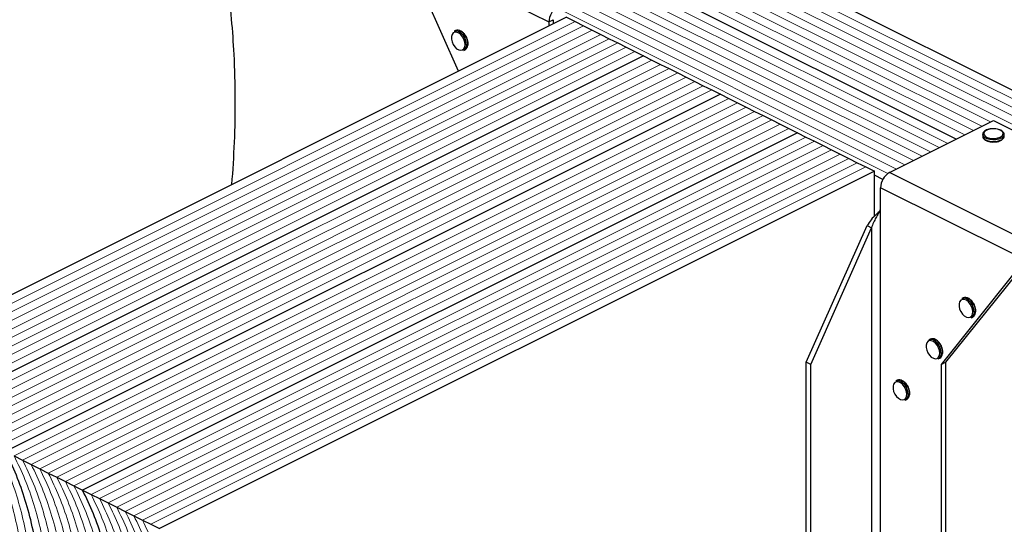
# Model space of a CAD drawing. Units: millimetres. Extents: x -1130 to -79, y -373 to 1112.
# Drawn here: x -894 to -430, y 543 to 781 of the extents above; entities that cross this region are included whole.
import ezdxf

# ---------------------------------------------------------------- set-up
doc = ezdxf.new("R2010")
doc.units = ezdxf.units.MM
doc.header["$MEASUREMENT"] = 0
doc.layers.get('0').update_dxf_attribs({"linetype": 'CONTINUOUS', "lineweight": 15})

msp = doc.modelspace()

# ---------------------------------------------------------------- linework, layer by layer
at = {"color": 7, "linetype": 'Continuous', "lineweight": 5}
for p, q in [((-245.93, 653.96), (-744.21, 903.1)), ((-245.93, 653.96), (-744.21, 903.1)), ((-258.04, 647.91), (-756.32, 897.04)), ((-258.04, 647.91), (-756.32, 897.04)), ((-254.01, 649.93), (-752.28, 899.06)), ((-254.01, 649.93), (-752.28, 899.06)), ((-249.97, 651.94), (-748.25, 901.08)), ((-249.97, 651.94), (-748.25, 901.08)), ((-436.26, 732.98), (-591.39, 810.54)), ((-436.26, 732.98), (-591.39, 810.54)), ((-448.37, 726.92), (-602.36, 803.92)), ((-448.37, 726.92), (-602.36, 803.92)), ((-444.34, 728.94), (-598.32, 805.93)), ((-444.34, 728.94), (-598.32, 805.93)), ((-440.3, 730.96), (-594.29, 807.95)), ((-440.3, 730.96), (-594.29, 807.95)), ((-456.45, 722.89), (-610.43, 799.88)), ((-456.45, 722.89), (-610.43, 799.88)), ((-464.52, 718.85), (-618.51, 795.84)), ((-464.52, 718.85), (-618.51, 795.84)), ((-460.48, 720.87), (-614.47, 797.86)), ((-460.48, 720.87), (-614.47, 797.86)), ((-472.59, 714.81), (-626.58, 791.81)), ((-472.59, 714.81), (-626.58, 791.81)), ((-468.56, 716.83), (-622.54, 793.82)), ((-468.56, 716.83), (-622.54, 793.82)), ((-484.64, 708.72), (-638.69, 785.75)), ((-484.64, 708.72), (-638.69, 785.75)), ((-480.67, 710.78), (-634.65, 787.77)), ((-480.67, 710.78), (-634.65, 787.77)), ((-476.63, 712.79), (-630.62, 789.79)), ((-476.63, 712.79), (-630.62, 789.79)), ((-632.33, 780.39), (-969.7, 611.7)), ((-632.33, 780.39), (-969.7, 611.7)), ((-628.29, 778.37), (-965.67, 609.68)), ((-628.29, 778.37), (-965.67, 609.68)), ((-624.25, 776.35), (-961.63, 607.66)), ((-624.25, 776.35), (-961.63, 607.66)), ((-620.22, 774.33), (-957.59, 605.64)), ((-620.22, 774.33), (-957.59, 605.64)), ((-616.18, 772.31), (-953.55, 603.63)), ((-616.18, 772.31), (-953.55, 603.63)), ((-612.14, 770.29), (-949.52, 601.61)), ((-612.14, 770.29), (-949.52, 601.61)), ((-608.11, 768.28), (-945.48, 599.59)), ((-608.11, 768.28), (-945.48, 599.59)), ((-604.07, 766.26), (-941.44, 597.57)), ((-604.07, 766.26), (-941.44, 597.57)), ((-596, 762.22), (-933.37, 593.53)), ((-596, 762.22), (-933.37, 593.53)), ((-591.96, 760.2), (-929.33, 591.52)), ((-591.96, 760.2), (-929.33, 591.52)), ((-587.92, 758.18), (-925.3, 589.5)), ((-587.92, 758.18), (-925.3, 589.5)), ((-583.88, 756.17), (-921.26, 587.48)), ((-583.88, 756.17), (-921.26, 587.48)), ((-579.85, 754.15), (-917.22, 585.46)), ((-579.85, 754.15), (-917.22, 585.46)), ((-575.81, 752.13), (-913.18, 583.44)), ((-575.81, 752.13), (-913.18, 583.44)), ((-571.77, 750.11), (-909.15, 581.42)), ((-571.77, 750.11), (-909.15, 581.42)), ((-567.74, 748.09), (-905.11, 579.4)), ((-567.74, 748.09), (-905.11, 579.4)), ((-559.66, 744.05), (-897.04, 575.37)), ((-559.66, 744.05), (-897.04, 575.37)), ((-555.63, 742.04), (-893, 573.35)), ((-555.63, 742.04), (-893, 573.35)), ((-551.59, 740.02), (-888.96, 571.33)), ((-551.59, 740.02), (-888.96, 571.33)), ((-547.55, 738), (-884.93, 569.31)), ((-547.55, 738), (-884.93, 569.31)), ((-543.51, 735.98), (-880.89, 567.29)), ((-543.51, 735.98), (-880.89, 567.29)), ((-539.48, 733.96), (-876.85, 565.27)), ((-539.48, 733.96), (-876.85, 565.27)), ((-535.44, 731.94), (-872.82, 563.26)), ((-535.44, 731.94), (-872.82, 563.26)), ((-531.4, 729.93), (-868.78, 561.24)), ((-531.4, 729.93), (-868.78, 561.24)), ((-523.33, 725.89), (-860.7, 557.2)), ((-523.33, 725.89), (-860.7, 557.2)), ((-519.29, 723.87), (-856.67, 555.18)), ((-519.29, 723.87), (-856.67, 555.18)), ((-515.26, 721.85), (-852.63, 553.16)), ((-515.26, 721.85), (-852.63, 553.16)), ((-511.22, 719.83), (-848.59, 551.15)), ((-511.22, 719.83), (-848.59, 551.15)), ((-507.18, 717.81), (-844.56, 549.13)), ((-507.18, 717.81), (-844.56, 549.13)), ((-503.15, 715.8), (-840.52, 547.11)), ((-503.15, 715.8), (-840.52, 547.11)), ((-499.11, 713.78), (-836.48, 545.09)), ((-499.11, 713.78), (-836.48, 545.09)), ((-495.07, 711.76), (-832.45, 543.07)), ((-495.07, 711.76), (-832.45, 543.07))]:
    msp.add_line(p, q, dxfattribs=at)
at = {"color": 7, "linetype": 'Continuous', "lineweight": 25}
for p, q in [((-241.9, 655.98), (-740.17, 905.12)), ((-706.92, 811.38), (-644.63, 780.24)), ((-687.25, 756.97), (-706.92, 801.21)), ((-452.41, 724.9), (-606.4, 801.9)), ((-452.41, 724.9), (-606.4, 801.9)), ((-636.36, 782.41), (-973.74, 613.72)), ((-644.63, 780.24), (-642.56, 781.28)), ((-642.56, 781.28), (-642.56, 779.31)), ((-636.36, 782.41), (-632.33, 780.39)), ((-688.74, 776.11), (-689.39, 775.79)), ((-644.63, 780.24), (-644.63, 778.27)), ((-632.33, 780.39), (-628.29, 778.37)), ((-628.29, 778.37), (-624.25, 776.35)), ((-624.25, 776.35), (-620.22, 774.33)), ((-620.22, 774.33), (-616.18, 772.31)), ((-616.18, 772.31), (-612.14, 770.29)), ((-684.87, 766.75), (-684.22, 767.08)), ((-683.56, 769.48), (-683.59, 768.89)), ((-682.77, 769.97), (-682.79, 770.16)), ((-612.14, 770.29), (-608.11, 768.28)), ((-608.11, 768.28), (-604.07, 766.26)), ((-600.03, 764.24), (-937.41, 595.55)), ((-600.03, 764.24), (-937.41, 595.55)), ((-604.07, 766.26), (-600.03, 764.24)), ((-600.03, 764.24), (-596, 762.22)), ((-596, 762.22), (-591.96, 760.2)), ((-591.96, 760.2), (-587.92, 758.18)), ((-587.92, 758.18), (-583.88, 756.17)), ((-583.88, 756.17), (-579.85, 754.15)), ((-579.85, 754.15), (-575.81, 752.13)), ((-575.81, 752.13), (-571.77, 750.11)), ((-571.77, 750.11), (-567.74, 748.09)), ((-563.7, 746.07), (-901.07, 577.39)), ((-563.7, 746.07), (-901.07, 577.39)), ((-567.74, 748.09), (-563.7, 746.07)), ((-563.7, 746.07), (-559.66, 744.05)), ((-559.66, 744.05), (-555.63, 742.04)), ((-555.63, 742.04), (-551.59, 740.02)), ((-551.59, 740.02), (-547.55, 738)), ((-547.55, 738), (-543.51, 735.98)), ((-543.51, 735.98), (-539.48, 733.96)), ((-539.48, 733.96), (-535.44, 731.94)), ((-535.44, 731.94), (-531.4, 729.93)), ((-531.4, 729.93), (-527.37, 727.91)), ((-483.95, 709.13), (-434.86, 733.68)), ((-434.86, 733.68), (-372.58, 702.54)), ((-527.37, 727.91), (-864.74, 559.22)), ((-527.37, 727.91), (-864.74, 559.22)), ((-527.37, 727.91), (-523.33, 725.89)), ((-523.33, 725.89), (-519.29, 723.87)), ((-439.91, 727.08), (-439.91, 726.29)), ((-429.81, 726.29), (-429.81, 727.08)), ((-429.81, 726.23), (-429.81, 726.29)), ((-519.29, 723.87), (-515.26, 721.85)), ((-515.26, 721.85), (-511.22, 719.83)), ((-511.22, 719.83), (-507.18, 717.81)), ((-507.18, 717.81), (-503.15, 715.8)), ((-503.15, 715.8), (-499.11, 713.78)), ((-499.11, 713.78), (-495.07, 711.76)), ((-495.07, 711.76), (-491.03, 709.74)), ((-491.03, 709.74), (-828.41, 541.05)), ((-491.03, 688.49), (-491.03, 709.74)), ((-487.05, 705.89), (-491.03, 707.88)), ((-421.67, 677.99), (-483.95, 709.13)), ((-425.82, 670.83), (-488.1, 701.97)), ((-488.1, 691.8), (-488.1, 701.97)), ((-488.25, 691.62), (-488.1, 691.8)), ((-488.25, 691.62), (-488.25, 262.86)), ((-523.18, 619.56), (-494.48, 684.1)), ((-494.48, 684.1), (-492.4, 683.06)), ((-521.1, 618.52), (-492.4, 683.06)), ((-492.4, 683.06), (-492.4, 254.31)), ((-425.82, 660.66), (-459.56, 618.52)), ((-423.74, 661.7), (-457.48, 619.56)), ((-449.16, 649.97), (-449.81, 649.64)), ((-443.98, 643.34), (-444.02, 642.75)), ((-443.2, 643.83), (-443.21, 644.02)), ((-445.29, 640.61), (-444.65, 640.93)), ((-464.73, 630.52), (-465.38, 630.19)), ((-459.55, 623.89), (-459.59, 623.3)), ((-458.77, 624.38), (-458.78, 624.57)), ((-521.1, 618.52), (-523.18, 619.56)), ((-523.18, 300.75), (-523.18, 619.56)), ((-521.1, 299.71), (-521.1, 618.52)), ((-460.87, 621.16), (-460.22, 621.48)), ((-459.56, 618.52), (-457.48, 619.56)), ((-459.56, 618.52), (-459.56, 299.71)), ((-457.48, 619.56), (-457.48, 300.75)), ((-480.31, 611.07), (-480.95, 610.74)), ((-475.12, 604.44), (-475.16, 603.85)), ((-474.34, 604.93), (-474.35, 605.12)), ((-476.44, 601.71), (-475.79, 602.03)), ((-897.04, 575.37), (-893, 573.35)), ((-893, 573.35), (-888.96, 571.33)), ((-888.96, 571.33), (-884.93, 569.31)), ((-884.93, 569.31), (-880.89, 567.29)), ((-880.89, 567.29), (-876.85, 565.27)), ((-876.85, 565.27), (-872.82, 563.26)), ((-872.82, 563.26), (-868.78, 561.24)), ((-868.78, 561.24), (-864.74, 559.22)), ((-864.74, 559.22), (-860.7, 557.2)), ((-860.7, 557.2), (-856.67, 555.18)), ((-856.67, 555.18), (-852.63, 553.16)), ((-852.63, 553.16), (-848.59, 551.15)), ((-848.59, 551.15), (-844.56, 549.13)), ((-844.56, 549.13), (-840.52, 547.11)), ((-840.52, 547.11), (-836.48, 545.09)), ((-836.48, 545.09), (-832.45, 543.07)), ((-832.45, 543.07), (-828.41, 541.05))]:
    msp.add_line(p, q, dxfattribs=at)
at = {"color": 7, "linetype": 'Continuous', "lineweight": 25, "flags": 128}
for points in [[(-684.21, 769.48), (-684.35, 770.73), (-684.77, 772.01), (-685.43, 773.2), (-686.27, 774.22), (-687.21, 774.95), (-688.18, 775.35), (-689.08, 775.36), (-689.83, 775), (-690.38, 774.3), (-690.66, 773.31), (-690.66, 772.12), (-690.38, 770.85), (-689.83, 769.59), (-689.08, 768.48), (-688.18, 767.59), (-687.21, 767.02), (-686.27, 766.81), (-685.43, 766.99), (-684.77, 767.53), (-684.35, 768.38), (-684.21, 769.48)], [(-431.62, 725.86), (-430.8, 726.41), (-430.35, 727.06), (-430.3, 727.74), (-430.65, 728.4), (-431.38, 728.98), (-432.42, 729.43), (-433.67, 729.7), (-435.03, 729.78), (-436.38, 729.65), (-437.59, 729.33), (-438.56, 728.85), (-439.2, 728.24), (-439.45, 727.57), (-439.3, 726.89), (-438.75, 726.26), (-437.86, 725.74), (-436.7, 725.38), (-435.38, 725.2), (-434.01, 725.23), (-432.72, 725.45), (-431.62, 725.86)], [(-431.29, 725.3), (-432.44, 724.87), (-433.79, 724.62), (-435.22, 724.57), (-436.63, 724.72), (-437.89, 725.06), (-438.91, 725.57), (-439.59, 726.2), (-439.9, 726.9), (-439.91, 727.09)], [(-439.91, 726.29), (-439.9, 726.11), (-439.59, 725.41), (-438.91, 724.78), (-437.89, 724.27), (-436.63, 723.92), (-435.22, 723.77), (-433.79, 723.82), (-432.44, 724.07), (-431.29, 724.5)], [(-444.63, 643.34), (-444.78, 644.58), (-445.2, 645.86), (-445.85, 647.06), (-446.69, 648.07), (-447.64, 648.81), (-448.6, 649.2), (-449.5, 649.22), (-450.26, 648.86), (-450.8, 648.15), (-451.09, 647.16), (-451.09, 645.98), (-450.8, 644.7), (-450.26, 643.45), (-449.5, 642.33), (-448.6, 641.45), (-447.64, 640.88), (-446.69, 640.67), (-445.85, 640.84), (-445.2, 641.38), (-444.78, 642.24), (-444.63, 643.34)], [(-460.2, 623.89), (-460.35, 625.13), (-460.77, 626.41), (-461.42, 627.61), (-462.26, 628.62), (-463.21, 629.36), (-464.17, 629.75), (-465.07, 629.77), (-465.83, 629.41), (-466.37, 628.7), (-466.66, 627.71), (-466.66, 626.53), (-466.37, 625.25), (-465.83, 624), (-465.07, 622.88), (-464.17, 622), (-463.21, 621.43), (-462.26, 621.22), (-461.42, 621.39), (-460.77, 621.93), (-460.35, 622.79), (-460.2, 623.89)], [(-475.77, 604.44), (-475.92, 605.68), (-476.34, 606.96), (-477, 608.16), (-477.83, 609.17), (-478.78, 609.91), (-479.74, 610.3), (-480.64, 610.32), (-481.4, 609.96), (-481.95, 609.25), (-482.23, 608.26), (-482.23, 607.08), (-481.95, 605.8), (-481.4, 604.55), (-480.64, 603.43), (-479.74, 602.55), (-478.78, 601.98), (-477.83, 601.77), (-477, 601.94), (-476.34, 602.48), (-475.92, 603.34), (-475.77, 604.44)]]:
    msp.add_lwpolyline(points, dxfattribs=at)
at = {"color": 7, "linetype": 'Continuous', "lineweight": 25}
for centre, radius, start, end in [((-636.13, 780.09), 8.5, 120.7579, 179.0322), ((-687.75, 773.68), 2.62, 57.2247, 112.1755), ((-688.4, 773.37), 2.61, 57.9471, 112.247), ((-690.76, 769.43), 7.2, 0.4007, 58.6643), ((-690.03, 769.82), 7.11, 353.9839, 58.5816), ((-686.17, 768.98), 2.58, 300.3057, 357.9487), ((-685.5, 769.28), 2.54, 300.1111, 355.501), ((-431.99, 727.39), 2.21, 288.5191, 350.9134), ((-432, 726.6), 2.22, 288.5952, 350.344), ((-479.6, 701.83), 8.5, 120.7579, 179.0322), ((-448.82, 647.23), 2.61, 57.9471, 112.247), ((-448.17, 647.54), 2.62, 57.2247, 112.1755), ((-451.18, 643.29), 7.2, 0.4007, 58.6643), ((-450.46, 643.68), 7.11, 353.9839, 58.5816), ((-446.6, 642.84), 2.58, 300.3057, 357.9487), ((-445.92, 643.13), 2.54, 300.1111, 355.501), ((-464.39, 627.78), 2.61, 57.9471, 112.247), ((-463.74, 628.09), 2.62, 57.2247, 112.1755), ((-466.75, 623.84), 7.2, 0.4007, 58.6643), ((-466.03, 624.23), 7.11, 353.9839, 58.5816), ((-462.17, 623.39), 2.58, 300.3057, 357.9487), ((-461.49, 623.68), 2.54, 300.1111, 355.501), ((-479.97, 608.33), 2.61, 57.9471, 112.247), ((-479.31, 608.64), 2.62, 57.2247, 112.1755), ((-482.32, 604.39), 7.2, 0.4007, 58.6643), ((-481.6, 604.78), 7.11, 353.9839, 58.5816), ((-477.74, 603.94), 2.58, 300.3057, 357.9487), ((-477.06, 604.23), 2.54, 300.1111, 355.501)]:
    msp.add_arc(centre, radius, start, end, dxfattribs=at)
for points, knots in [([(-794.23, 703.48), (-793.77, 710.1), (-792.87, 723.4), (-792.49, 743.89), (-792.99, 763.31), (-794.29, 781.5), (-796.23, 798.41), (-798.98, 815.59), (-802.61, 833.06), (-807.12, 850.84), (-810.92, 862.77), (-812.84, 868.79)], [0, 0, 0, 0, 0.129072, 0.259189, 0.388229, 0.489116, 0.589854, 0.690811, 0.792442, 0.895295, 1, 1, 1, 1]), ([(-683.93, 773.67), (-684.05, 773.88), (-684.41, 774.48), (-685.17, 775.28), (-685.81, 775.69), (-686.13, 775.9)], [0, 0, 0, 0, 0.216577, 0.61644, 1, 1, 1, 1]), ([(-682.79, 770.16), (-682.79, 770.32), (-682.81, 770.88), (-683.05, 771.89), (-683.45, 772.95), (-683.81, 773.5), (-683.93, 773.67)], [0, 0, 0, 0, 0.132013, 0.48533, 0.838611, 1, 1, 1, 1]), ([(-682.84, 769.23), (-682.83, 769.25), (-682.77, 769.47), (-682.77, 769.73), (-682.77, 769.97)], [0, 0, 0, 0, 0.068863, 1, 1, 1, 1]), ([(-435.08, 729.81), (-435.29, 729.81), (-435.94, 729.82), (-437.01, 729.62), (-438.17, 729.23), (-439.08, 728.69), (-439.66, 728.04), (-439.94, 727.48), (-439.89, 727.16), (-439.87, 727.09)], [0, 0, 0, 0, 0.080749, 0.261637, 0.443607, 0.627918, 0.79641, 0.953572, 1, 1, 1, 1]), ([(-429.86, 727.03), (-429.85, 727.19), (-429.82, 727.6), (-430.19, 728.23), (-430.85, 728.84), (-431.8, 729.34), (-432.99, 729.68), (-434.13, 729.85), (-434.83, 729.82), (-435.08, 729.81)], [0, 0, 0, 0, 0.093199, 0.244722, 0.400481, 0.567484, 0.737632, 0.906787, 1, 1, 1, 1]), ([(-439.87, 726.24), (-439.86, 726.07), (-439.85, 725.64), (-439.43, 725.02), (-438.72, 724.43), (-437.71, 723.95), (-436.48, 723.65), (-435.56, 723.52), (-435.09, 723.54), (-435.08, 723.54)], [0, 0, 0, 0, 0.109867, 0.273097, 0.444166, 0.62633, 0.810256, 0.993098, 1, 1, 1, 1]), ([(-431.31, 724.31), (-431.18, 724.39), (-430.72, 724.64), (-430.19, 725.16), (-429.83, 725.76), (-429.85, 726.12), (-429.86, 726.22)], [0, 0, 0, 0, 0.157251, 0.537146, 0.861861, 1, 1, 1, 1]), ([(-435.08, 723.54), (-434.64, 723.55), (-433.75, 723.56), (-432.52, 723.8), (-431.85, 724.08), (-431.54, 724.21)], [0, 0, 0, 0, 0.337729, 0.689593, 1, 1, 1, 1]), ([(-488.83, 690.51), (-489.32, 690.1), (-490.56, 689.08), (-492.67, 686.95), (-493.88, 685.05), (-494.48, 684.1)], [0, 0, 0, 0, 0.250217, 0.625108, 1, 1, 1, 1]), ([(-488.25, 691.62), (-488.52, 691.04), (-488.85, 690.43), (-489.56, 689.15), (-489.94, 688.48), (-490.71, 687.05), (-491.1, 686.3), (-491.81, 684.73), (-492.13, 683.91), (-492.4, 683.06)], [0, 0, 0, 0, 0.25, 0.25, 0.5, 0.5, 0.75, 0.75, 1, 1, 1, 1]), ([(-444.35, 647.52), (-444.48, 647.73), (-444.84, 648.33), (-445.59, 649.14), (-446.24, 649.55), (-446.55, 649.75)], [0, 0, 0, 0, 0.216577, 0.61644, 1, 1, 1, 1]), ([(-443.21, 644.02), (-443.22, 644.17), (-443.24, 644.73), (-443.48, 645.75), (-443.88, 646.81), (-444.24, 647.35), (-444.35, 647.52)], [0, 0, 0, 0, 0.132013, 0.48533, 0.838611, 1, 1, 1, 1]), ([(-443.26, 643.09), (-443.26, 643.11), (-443.19, 643.33), (-443.2, 643.59), (-443.2, 643.83)], [0, 0, 0, 0, 0.068863, 1, 1, 1, 1]), ([(-459.92, 628.07), (-460.05, 628.28), (-460.41, 628.88), (-461.17, 629.69), (-461.81, 630.1), (-462.13, 630.3)], [0, 0, 0, 0, 0.216577, 0.61644, 1, 1, 1, 1]), ([(-458.78, 624.57), (-458.79, 624.72), (-458.81, 625.28), (-459.05, 626.3), (-459.45, 627.36), (-459.81, 627.9), (-459.92, 628.07)], [0, 0, 0, 0, 0.132013, 0.48533, 0.838611, 1, 1, 1, 1]), ([(-458.83, 623.64), (-458.83, 623.66), (-458.76, 623.88), (-458.77, 624.14), (-458.77, 624.38)], [0, 0, 0, 0, 0.068863, 1, 1, 1, 1]), ([(-475.49, 608.62), (-475.62, 608.83), (-475.98, 609.43), (-476.74, 610.24), (-477.38, 610.65), (-477.7, 610.85)], [0, 0, 0, 0, 0.216577, 0.61644, 1, 1, 1, 1]), ([(-474.35, 605.12), (-474.36, 605.27), (-474.38, 605.83), (-474.62, 606.85), (-475.02, 607.91), (-475.38, 608.45), (-475.49, 608.62)], [0, 0, 0, 0, 0.132013, 0.48533, 0.838611, 1, 1, 1, 1]), ([(-474.4, 604.19), (-474.4, 604.21), (-474.33, 604.43), (-474.34, 604.68), (-474.34, 604.93)], [0, 0, 0, 0, 0.068863, 1, 1, 1, 1]), ([(-895.88, 122.29), (-897.53, 126.61), (-900.8, 135.2), (-904.43, 149.17), (-907.15, 163.7), (-908.95, 178.81), (-909.94, 194.33), (-910.22, 210.21), (-909.87, 226.39), (-908.97, 242.91), (-907.41, 262.15), (-905.05, 284.15), (-901.86, 308.9), (-898.33, 333.84), (-894.69, 358.82), (-891.34, 382.34), (-888.46, 404.28), (-886.12, 424.59), (-884.27, 444.55), (-883.05, 464.09), (-882.57, 483.12), (-882.96, 500.25), (-884.09, 515.53), (-885.82, 529.06), (-888.31, 542.08), (-891.64, 554.53), (-895.79, 566.45), (-899.3, 573.72), (-901.07, 577.39)], [0, 0, 0, 0, 0.035609, 0.070673, 0.105422, 0.140045, 0.174688, 0.208837, 0.243176, 0.27774, 0.31254, 0.362633, 0.413083, 0.463745, 0.514439, 0.56498, 0.60685, 0.648399, 0.68956, 0.730298, 0.77062, 0.810584, 0.841813, 0.872986, 0.904224, 0.935679, 0.967533, 1, 1, 1, 1]), ([(-895.88, 122.29), (-897.53, 126.61), (-900.8, 135.2), (-904.43, 149.17), (-907.15, 163.7), (-908.95, 178.81), (-909.94, 194.33), (-910.22, 210.21), (-909.87, 226.39), (-908.97, 242.91), (-907.41, 262.15), (-905.05, 284.15), (-901.86, 308.9), (-898.33, 333.84), (-894.69, 358.82), (-891.34, 382.34), (-888.46, 404.28), (-886.12, 424.59), (-884.27, 444.55), (-883.05, 464.09), (-882.57, 483.12), (-882.96, 500.25), (-884.09, 515.53), (-885.82, 529.06), (-888.31, 542.08), (-891.64, 554.53), (-895.79, 566.45), (-899.3, 573.72), (-901.07, 577.39)], [0, 0, 0, 0, 0.035609, 0.070673, 0.105422, 0.140045, 0.174688, 0.208837, 0.243176, 0.27774, 0.31254, 0.362633, 0.413083, 0.463745, 0.514439, 0.56498, 0.60685, 0.648399, 0.68956, 0.730298, 0.77062, 0.810584, 0.841813, 0.872986, 0.904224, 0.935679, 0.967533, 1, 1, 1, 1]), ([(-859.55, 104.12), (-861.2, 108.45), (-864.47, 117.04), (-868.1, 131.01), (-870.81, 145.53), (-872.62, 160.64), (-873.61, 176.17), (-873.88, 192.05), (-873.53, 208.23), (-872.64, 224.74), (-871.08, 243.98), (-868.72, 265.98), (-865.53, 290.73), (-862, 315.67), (-858.35, 340.66), (-855.01, 364.17), (-852.13, 386.11), (-849.79, 406.42), (-847.94, 426.38), (-846.71, 445.92), (-846.24, 464.95), (-846.62, 482.08), (-847.76, 497.36), (-849.49, 510.89), (-851.98, 523.91), (-855.3, 536.37), (-859.46, 548.29), (-862.97, 555.55), (-864.74, 559.22)], [0, 0, 0, 0, 0.035609, 0.070673, 0.105422, 0.140045, 0.174688, 0.208837, 0.243176, 0.27774, 0.31254, 0.362633, 0.413083, 0.463745, 0.514439, 0.56498, 0.60685, 0.648399, 0.68956, 0.730298, 0.77062, 0.810584, 0.841813, 0.872986, 0.904224, 0.935679, 0.967533, 1, 1, 1, 1]), ([(-859.55, 104.12), (-861.2, 108.45), (-864.47, 117.04), (-868.1, 131.01), (-870.81, 145.53), (-872.62, 160.64), (-873.61, 176.17), (-873.88, 192.05), (-873.53, 208.23), (-872.64, 224.74), (-871.08, 243.98), (-868.72, 265.98), (-865.53, 290.73), (-862, 315.67), (-858.35, 340.66), (-855.01, 364.17), (-852.13, 386.11), (-849.79, 406.42), (-847.94, 426.38), (-846.71, 445.92), (-846.24, 464.95), (-846.62, 482.08), (-847.76, 497.36), (-849.49, 510.89), (-851.98, 523.91), (-855.3, 536.37), (-859.46, 548.29), (-862.97, 555.55), (-864.74, 559.22)], [0, 0, 0, 0, 0.035609, 0.070673, 0.105422, 0.140045, 0.174688, 0.208837, 0.243176, 0.27774, 0.31254, 0.362633, 0.413083, 0.463745, 0.514439, 0.56498, 0.60685, 0.648399, 0.68956, 0.730298, 0.77062, 0.810584, 0.841813, 0.872986, 0.904224, 0.935679, 0.967533, 1, 1, 1, 1])]:
    msp.add_open_spline(points, degree=3, knots=knots, dxfattribs=at)
at = {"color": 7, "linetype": 'Continuous', "lineweight": 5}
for points in [[(-903.96, 126.32), (-905.61, 130.65), (-908.88, 139.24), (-912.5, 153.21), (-915.22, 167.73), (-917.02, 182.84), (-918.02, 198.37), (-918.29, 214.25), (-917.94, 230.43), (-917.04, 246.95), (-915.49, 266.18), (-913.12, 288.19), (-909.94, 312.94), (-906.41, 337.87), (-902.76, 362.86), (-899.41, 386.37), (-896.53, 408.32), (-894.19, 428.62), (-892.35, 448.59), (-891.12, 468.13), (-890.65, 487.16), (-891.03, 504.29), (-892.16, 519.56), (-893.9, 533.09), (-896.38, 546.12), (-899.71, 558.57), (-903.86, 570.49), (-907.38, 577.76), (-909.15, 581.42)], [(-903.96, 126.32), (-905.61, 130.65), (-908.88, 139.24), (-912.5, 153.21), (-915.22, 167.73), (-917.02, 182.84), (-918.02, 198.37), (-918.29, 214.25), (-917.94, 230.43), (-917.04, 246.95), (-915.49, 266.18), (-913.12, 288.19), (-909.94, 312.94), (-906.41, 337.87), (-902.76, 362.86), (-899.41, 386.37), (-896.53, 408.32), (-894.19, 428.62), (-892.35, 448.59), (-891.12, 468.13), (-890.65, 487.16), (-891.03, 504.29), (-892.16, 519.56), (-893.9, 533.09), (-896.38, 546.12), (-899.71, 558.57), (-903.86, 570.49), (-907.38, 577.76), (-909.15, 581.42)], [(-899.92, 124.3), (-901.57, 128.63), (-904.84, 137.22), (-908.46, 151.19), (-911.18, 165.71), (-912.99, 180.82), (-913.98, 196.35), (-914.25, 212.23), (-913.9, 228.41), (-913.01, 244.93), (-911.45, 264.16), (-909.09, 286.17), (-905.9, 310.92), (-902.37, 335.86), (-898.72, 360.84), (-895.38, 384.36), (-892.5, 406.3), (-890.16, 426.6), (-888.31, 446.57), (-887.08, 466.11), (-886.61, 485.14), (-886.99, 502.27), (-888.13, 517.55), (-889.86, 531.07), (-892.35, 544.1), (-895.67, 556.55), (-899.83, 568.47), (-903.34, 575.74), (-905.11, 579.4)], [(-899.92, 124.3), (-901.57, 128.63), (-904.84, 137.22), (-908.46, 151.19), (-911.18, 165.71), (-912.99, 180.82), (-913.98, 196.35), (-914.25, 212.23), (-913.9, 228.41), (-913.01, 244.93), (-911.45, 264.16), (-909.09, 286.17), (-905.9, 310.92), (-902.37, 335.86), (-898.72, 360.84), (-895.38, 384.36), (-892.5, 406.3), (-890.16, 426.6), (-888.31, 446.57), (-887.08, 466.11), (-886.61, 485.14), (-886.99, 502.27), (-888.13, 517.55), (-889.86, 531.07), (-892.35, 544.1), (-895.67, 556.55), (-899.83, 568.47), (-903.34, 575.74), (-905.11, 579.4)], [(-891.85, 120.27), (-893.49, 124.59), (-896.76, 133.18), (-900.39, 147.15), (-903.11, 161.68), (-904.91, 176.79), (-905.91, 192.31), (-906.18, 208.2), (-905.83, 224.37), (-904.93, 240.89), (-903.37, 260.13), (-901.01, 282.13), (-897.82, 306.88), (-894.3, 331.82), (-890.65, 356.8), (-887.3, 380.32), (-884.42, 402.26), (-882.08, 422.57), (-880.24, 442.53), (-879.01, 462.07), (-878.54, 481.1), (-878.92, 498.23), (-880.05, 513.51), (-881.79, 527.04), (-884.27, 540.06), (-887.6, 552.51), (-891.75, 564.44), (-895.26, 571.7), (-897.04, 575.37)], [(-891.85, 120.27), (-893.49, 124.59), (-896.76, 133.18), (-900.39, 147.15), (-903.11, 161.68), (-904.91, 176.79), (-905.91, 192.31), (-906.18, 208.2), (-905.83, 224.37), (-904.93, 240.89), (-903.37, 260.13), (-901.01, 282.13), (-897.82, 306.88), (-894.3, 331.82), (-890.65, 356.8), (-887.3, 380.32), (-884.42, 402.26), (-882.08, 422.57), (-880.24, 442.53), (-879.01, 462.07), (-878.54, 481.1), (-878.92, 498.23), (-880.05, 513.51), (-881.79, 527.04), (-884.27, 540.06), (-887.6, 552.51), (-891.75, 564.44), (-895.26, 571.7), (-897.04, 575.37)], [(-887.81, 118.25), (-889.46, 122.58), (-892.73, 131.17), (-896.35, 145.13), (-899.07, 159.66), (-900.88, 174.77), (-901.87, 190.29), (-902.14, 206.18), (-901.79, 222.36), (-900.9, 238.87), (-899.34, 258.11), (-896.98, 280.11), (-893.79, 304.86), (-890.26, 329.8), (-886.61, 354.79), (-883.27, 378.3), (-880.39, 400.24), (-878.05, 420.55), (-876.2, 440.51), (-874.97, 460.05), (-874.5, 479.08), (-874.88, 496.21), (-876.02, 511.49), (-877.75, 525.02), (-880.24, 538.04), (-883.56, 550.5), (-887.72, 562.42), (-891.23, 569.68), (-893, 573.35)], [(-887.81, 118.25), (-889.46, 122.58), (-892.73, 131.17), (-896.35, 145.13), (-899.07, 159.66), (-900.88, 174.77), (-901.87, 190.29), (-902.14, 206.18), (-901.79, 222.36), (-900.9, 238.87), (-899.34, 258.11), (-896.98, 280.11), (-893.79, 304.86), (-890.26, 329.8), (-886.61, 354.79), (-883.27, 378.3), (-880.39, 400.24), (-878.05, 420.55), (-876.2, 440.51), (-874.97, 460.05), (-874.5, 479.08), (-874.88, 496.21), (-876.02, 511.49), (-877.75, 525.02), (-880.24, 538.04), (-883.56, 550.5), (-887.72, 562.42), (-891.23, 569.68), (-893, 573.35)], [(-883.77, 116.23), (-885.42, 120.56), (-888.69, 129.15), (-892.32, 143.12), (-895.03, 157.64), (-896.84, 172.75), (-897.83, 188.28), (-898.11, 204.16), (-897.76, 220.34), (-896.86, 236.86), (-895.3, 256.09), (-892.94, 278.09), (-889.75, 302.84), (-886.22, 327.78), (-882.57, 352.77), (-879.23, 376.28), (-876.35, 398.23), (-874.01, 418.53), (-872.16, 438.49), (-870.94, 458.03), (-870.46, 477.06), (-870.85, 494.2), (-871.98, 509.47), (-873.71, 523), (-876.2, 536.02), (-879.52, 548.48), (-883.68, 560.4), (-887.19, 567.66), (-888.96, 571.33)], [(-883.77, 116.23), (-885.42, 120.56), (-888.69, 129.15), (-892.32, 143.12), (-895.03, 157.64), (-896.84, 172.75), (-897.83, 188.28), (-898.11, 204.16), (-897.76, 220.34), (-896.86, 236.86), (-895.3, 256.09), (-892.94, 278.09), (-889.75, 302.84), (-886.22, 327.78), (-882.57, 352.77), (-879.23, 376.28), (-876.35, 398.23), (-874.01, 418.53), (-872.16, 438.49), (-870.94, 458.03), (-870.46, 477.06), (-870.85, 494.2), (-871.98, 509.47), (-873.71, 523), (-876.2, 536.02), (-879.52, 548.48), (-883.68, 560.4), (-887.19, 567.66), (-888.96, 571.33)], [(-879.74, 114.21), (-881.38, 118.54), (-884.65, 127.13), (-888.28, 141.1), (-891, 155.62), (-892.8, 170.73), (-893.8, 186.26), (-894.07, 202.14), (-893.72, 218.32), (-892.82, 234.84), (-891.26, 254.07), (-888.9, 276.07), (-885.71, 300.82), (-882.18, 325.76), (-878.54, 350.75), (-875.19, 374.26), (-872.31, 396.21), (-869.97, 416.51), (-868.13, 436.48), (-866.9, 456.02), (-866.42, 475.05), (-866.81, 492.18), (-867.94, 507.45), (-869.68, 520.98), (-872.16, 534.01), (-875.49, 546.46), (-879.64, 558.38), (-883.15, 565.65), (-884.93, 569.31)], [(-879.74, 114.21), (-881.38, 118.54), (-884.65, 127.13), (-888.28, 141.1), (-891, 155.62), (-892.8, 170.73), (-893.8, 186.26), (-894.07, 202.14), (-893.72, 218.32), (-892.82, 234.84), (-891.26, 254.07), (-888.9, 276.07), (-885.71, 300.82), (-882.18, 325.76), (-878.54, 350.75), (-875.19, 374.26), (-872.31, 396.21), (-869.97, 416.51), (-868.13, 436.48), (-866.9, 456.02), (-866.42, 475.05), (-866.81, 492.18), (-867.94, 507.45), (-869.68, 520.98), (-872.16, 534.01), (-875.49, 546.46), (-879.64, 558.38), (-883.15, 565.65), (-884.93, 569.31)], [(-875.7, 112.19), (-877.35, 116.52), (-880.62, 125.11), (-884.24, 139.08), (-886.96, 153.6), (-888.77, 168.71), (-889.76, 184.24), (-890.03, 200.12), (-889.68, 216.3), (-888.79, 232.82), (-887.23, 252.05), (-884.86, 274.06), (-881.68, 298.81), (-878.15, 323.75), (-874.5, 348.73), (-871.16, 372.25), (-868.27, 394.19), (-865.94, 414.49), (-864.09, 434.46), (-862.86, 454), (-862.39, 473.03), (-862.77, 490.16), (-863.91, 505.44), (-865.64, 518.96), (-868.13, 531.99), (-871.45, 544.44), (-875.6, 556.36), (-879.12, 563.63), (-880.89, 567.29)], [(-875.7, 112.19), (-877.35, 116.52), (-880.62, 125.11), (-884.24, 139.08), (-886.96, 153.6), (-888.77, 168.71), (-889.76, 184.24), (-890.03, 200.12), (-889.68, 216.3), (-888.79, 232.82), (-887.23, 252.05), (-884.86, 274.06), (-881.68, 298.81), (-878.15, 323.75), (-874.5, 348.73), (-871.16, 372.25), (-868.27, 394.19), (-865.94, 414.49), (-864.09, 434.46), (-862.86, 454), (-862.39, 473.03), (-862.77, 490.16), (-863.91, 505.44), (-865.64, 518.96), (-868.13, 531.99), (-871.45, 544.44), (-875.6, 556.36), (-879.12, 563.63), (-880.89, 567.29)], [(-871.66, 110.17), (-873.31, 114.5), (-876.58, 123.09), (-880.21, 137.06), (-882.92, 151.58), (-884.73, 166.7), (-885.72, 182.22), (-886, 198.1), (-885.64, 214.28), (-884.75, 230.8), (-883.19, 250.03), (-880.83, 272.04), (-877.64, 296.79), (-874.11, 321.73), (-870.46, 346.71), (-867.12, 370.23), (-864.24, 392.17), (-861.9, 412.47), (-860.05, 432.44), (-858.82, 451.98), (-858.35, 471.01), (-858.73, 488.14), (-859.87, 503.42), (-861.6, 516.95), (-864.09, 529.97), (-867.41, 542.42), (-871.57, 554.34), (-875.08, 561.61), (-876.85, 565.27)], [(-871.66, 110.17), (-873.31, 114.5), (-876.58, 123.09), (-880.21, 137.06), (-882.92, 151.58), (-884.73, 166.7), (-885.72, 182.22), (-886, 198.1), (-885.64, 214.28), (-884.75, 230.8), (-883.19, 250.03), (-880.83, 272.04), (-877.64, 296.79), (-874.11, 321.73), (-870.46, 346.71), (-867.12, 370.23), (-864.24, 392.17), (-861.9, 412.47), (-860.05, 432.44), (-858.82, 451.98), (-858.35, 471.01), (-858.73, 488.14), (-859.87, 503.42), (-861.6, 516.95), (-864.09, 529.97), (-867.41, 542.42), (-871.57, 554.34), (-875.08, 561.61), (-876.85, 565.27)], [(-867.62, 108.16), (-869.27, 112.48), (-872.54, 121.07), (-876.17, 135.04), (-878.89, 149.57), (-880.69, 164.68), (-881.68, 180.2), (-881.96, 196.08), (-881.61, 212.26), (-880.71, 228.78), (-879.15, 248.02), (-876.79, 270.02), (-873.6, 294.77), (-870.07, 319.71), (-866.43, 344.69), (-863.08, 368.21), (-860.2, 390.15), (-857.86, 410.46), (-856.01, 430.42), (-854.79, 449.96), (-854.31, 468.99), (-854.7, 486.12), (-855.83, 501.4), (-857.56, 514.93), (-860.05, 527.95), (-863.38, 540.4), (-867.53, 552.33), (-871.04, 559.59), (-872.82, 563.26)], [(-867.62, 108.16), (-869.27, 112.48), (-872.54, 121.07), (-876.17, 135.04), (-878.89, 149.57), (-880.69, 164.68), (-881.68, 180.2), (-881.96, 196.08), (-881.61, 212.26), (-880.71, 228.78), (-879.15, 248.02), (-876.79, 270.02), (-873.6, 294.77), (-870.07, 319.71), (-866.43, 344.69), (-863.08, 368.21), (-860.2, 390.15), (-857.86, 410.46), (-856.01, 430.42), (-854.79, 449.96), (-854.31, 468.99), (-854.7, 486.12), (-855.83, 501.4), (-857.56, 514.93), (-860.05, 527.95), (-863.38, 540.4), (-867.53, 552.33), (-871.04, 559.59), (-872.82, 563.26)], [(-863.59, 106.14), (-865.24, 110.47), (-868.51, 119.05), (-872.13, 133.02), (-874.85, 147.55), (-876.65, 162.66), (-877.65, 178.18), (-877.92, 194.07), (-877.57, 210.24), (-876.67, 226.76), (-875.12, 246), (-872.75, 268), (-869.57, 292.75), (-866.04, 317.69), (-862.39, 342.67), (-859.04, 366.19), (-856.16, 388.13), (-853.83, 408.44), (-851.98, 428.4), (-850.75, 447.94), (-850.28, 466.97), (-850.66, 484.1), (-851.79, 499.38), (-853.53, 512.91), (-856.01, 525.93), (-859.34, 538.38), (-863.49, 550.31), (-867.01, 557.57), (-868.78, 561.24)], [(-863.59, 106.14), (-865.24, 110.47), (-868.51, 119.05), (-872.13, 133.02), (-874.85, 147.55), (-876.65, 162.66), (-877.65, 178.18), (-877.92, 194.07), (-877.57, 210.24), (-876.67, 226.76), (-875.12, 246), (-872.75, 268), (-869.57, 292.75), (-866.04, 317.69), (-862.39, 342.67), (-859.04, 366.19), (-856.16, 388.13), (-853.83, 408.44), (-851.98, 428.4), (-850.75, 447.94), (-850.28, 466.97), (-850.66, 484.1), (-851.79, 499.38), (-853.53, 512.91), (-856.01, 525.93), (-859.34, 538.38), (-863.49, 550.31), (-867.01, 557.57), (-868.78, 561.24)], [(-855.51, 102.1), (-857.16, 106.43), (-860.43, 115.02), (-864.06, 128.99), (-866.78, 143.51), (-868.58, 158.62), (-869.57, 174.15), (-869.85, 190.03), (-869.5, 206.21), (-868.6, 222.73), (-867.04, 241.96), (-864.68, 263.96), (-861.49, 288.71), (-857.96, 313.65), (-854.32, 338.64), (-850.97, 362.15), (-848.09, 384.1), (-845.75, 404.4), (-843.9, 424.36), (-842.68, 443.9), (-842.2, 462.93), (-842.59, 480.07), (-843.72, 495.34), (-845.45, 508.87), (-847.94, 521.89), (-851.27, 534.35), (-855.42, 546.27), (-858.93, 553.53), (-860.7, 557.2)], [(-855.51, 102.1), (-857.16, 106.43), (-860.43, 115.02), (-864.06, 128.99), (-866.78, 143.51), (-868.58, 158.62), (-869.57, 174.15), (-869.85, 190.03), (-869.5, 206.21), (-868.6, 222.73), (-867.04, 241.96), (-864.68, 263.96), (-861.49, 288.71), (-857.96, 313.65), (-854.32, 338.64), (-850.97, 362.15), (-848.09, 384.1), (-845.75, 404.4), (-843.9, 424.36), (-842.68, 443.9), (-842.2, 462.93), (-842.59, 480.07), (-843.72, 495.34), (-845.45, 508.87), (-847.94, 521.89), (-851.27, 534.35), (-855.42, 546.27), (-858.93, 553.53), (-860.7, 557.2)], [(-851.48, 100.08), (-853.12, 104.41), (-856.39, 113), (-860.02, 126.97), (-862.74, 141.49), (-864.54, 156.6), (-865.54, 172.13), (-865.81, 188.01), (-865.46, 204.19), (-864.56, 220.71), (-863, 239.94), (-860.64, 261.95), (-857.46, 286.69), (-853.93, 311.63), (-850.28, 336.62), (-846.93, 360.13), (-844.05, 382.08), (-841.71, 402.38), (-839.87, 422.35), (-838.64, 441.89), (-838.17, 460.92), (-838.55, 478.05), (-839.68, 493.32), (-841.42, 506.85), (-843.9, 519.88), (-847.23, 532.33), (-851.38, 544.25), (-854.89, 551.52), (-856.67, 555.18)], [(-851.48, 100.08), (-853.12, 104.41), (-856.39, 113), (-860.02, 126.97), (-862.74, 141.49), (-864.54, 156.6), (-865.54, 172.13), (-865.81, 188.01), (-865.46, 204.19), (-864.56, 220.71), (-863, 239.94), (-860.64, 261.95), (-857.46, 286.69), (-853.93, 311.63), (-850.28, 336.62), (-846.93, 360.13), (-844.05, 382.08), (-841.71, 402.38), (-839.87, 422.35), (-838.64, 441.89), (-838.17, 460.92), (-838.55, 478.05), (-839.68, 493.32), (-841.42, 506.85), (-843.9, 519.88), (-847.23, 532.33), (-851.38, 544.25), (-854.89, 551.52), (-856.67, 555.18)], [(-847.44, 98.06), (-849.09, 102.39), (-852.36, 110.98), (-855.98, 124.95), (-858.7, 139.47), (-860.51, 154.58), (-861.5, 170.11), (-861.77, 185.99), (-861.42, 202.17), (-860.53, 218.69), (-858.97, 237.92), (-856.61, 259.93), (-853.42, 284.68), (-849.89, 309.62), (-846.24, 334.6), (-842.9, 358.12), (-840.02, 380.06), (-837.68, 400.36), (-835.83, 420.33), (-834.6, 439.87), (-834.13, 458.9), (-834.51, 476.03), (-835.65, 491.31), (-837.38, 504.83), (-839.87, 517.86), (-843.19, 530.31), (-847.35, 542.23), (-850.86, 549.5), (-852.63, 553.16)], [(-847.44, 98.06), (-849.09, 102.39), (-852.36, 110.98), (-855.98, 124.95), (-858.7, 139.47), (-860.51, 154.58), (-861.5, 170.11), (-861.77, 185.99), (-861.42, 202.17), (-860.53, 218.69), (-858.97, 237.92), (-856.61, 259.93), (-853.42, 284.68), (-849.89, 309.62), (-846.24, 334.6), (-842.9, 358.12), (-840.02, 380.06), (-837.68, 400.36), (-835.83, 420.33), (-834.6, 439.87), (-834.13, 458.9), (-834.51, 476.03), (-835.65, 491.31), (-837.38, 504.83), (-839.87, 517.86), (-843.19, 530.31), (-847.35, 542.23), (-850.86, 549.5), (-852.63, 553.16)], [(-843.4, 96.05), (-845.05, 100.37), (-848.32, 108.96), (-851.95, 122.93), (-854.67, 137.45), (-856.47, 152.57), (-857.46, 168.09), (-857.74, 183.97), (-857.39, 200.15), (-856.49, 216.67), (-854.93, 235.91), (-852.57, 257.91), (-849.38, 282.66), (-845.85, 307.6), (-842.21, 332.58), (-838.86, 356.1), (-835.98, 378.04), (-833.64, 398.34), (-831.79, 418.31), (-830.57, 437.85), (-830.09, 456.88), (-830.48, 474.01), (-831.61, 489.29), (-833.34, 502.82), (-835.83, 515.84), (-839.16, 528.29), (-843.31, 540.21), (-846.82, 547.48), (-848.59, 551.15)], [(-843.4, 96.05), (-845.05, 100.37), (-848.32, 108.96), (-851.95, 122.93), (-854.67, 137.45), (-856.47, 152.57), (-857.46, 168.09), (-857.74, 183.97), (-857.39, 200.15), (-856.49, 216.67), (-854.93, 235.91), (-852.57, 257.91), (-849.38, 282.66), (-845.85, 307.6), (-842.21, 332.58), (-838.86, 356.1), (-835.98, 378.04), (-833.64, 398.34), (-831.79, 418.31), (-830.57, 437.85), (-830.09, 456.88), (-830.48, 474.01), (-831.61, 489.29), (-833.34, 502.82), (-835.83, 515.84), (-839.16, 528.29), (-843.31, 540.21), (-846.82, 547.48), (-848.59, 551.15)], [(-839.37, 94.03), (-841.01, 98.35), (-844.28, 106.94), (-847.91, 120.91), (-850.63, 135.44), (-852.43, 150.55), (-853.43, 166.07), (-853.7, 181.96), (-853.35, 198.13), (-852.45, 214.65), (-850.89, 233.89), (-848.53, 255.89), (-845.34, 280.64), (-841.82, 305.58), (-838.17, 330.56), (-834.82, 354.08), (-831.94, 376.02), (-829.6, 396.33), (-827.76, 416.29), (-826.53, 435.83), (-826.06, 454.86), (-826.44, 471.99), (-827.57, 487.27), (-829.31, 500.8), (-831.79, 513.82), (-835.12, 526.27), (-839.27, 538.2), (-842.78, 545.46), (-844.56, 549.13)], [(-839.37, 94.03), (-841.01, 98.35), (-844.28, 106.94), (-847.91, 120.91), (-850.63, 135.44), (-852.43, 150.55), (-853.43, 166.07), (-853.7, 181.96), (-853.35, 198.13), (-852.45, 214.65), (-850.89, 233.89), (-848.53, 255.89), (-845.34, 280.64), (-841.82, 305.58), (-838.17, 330.56), (-834.82, 354.08), (-831.94, 376.02), (-829.6, 396.33), (-827.76, 416.29), (-826.53, 435.83), (-826.06, 454.86), (-826.44, 471.99), (-827.57, 487.27), (-829.31, 500.8), (-831.79, 513.82), (-835.12, 526.27), (-839.27, 538.2), (-842.78, 545.46), (-844.56, 549.13)], [(-835.33, 92.01), (-836.98, 96.34), (-840.25, 104.93), (-843.87, 118.89), (-846.59, 133.42), (-848.4, 148.53), (-849.39, 164.05), (-849.66, 179.94), (-849.31, 196.11), (-848.42, 212.63), (-846.86, 231.87), (-844.49, 253.87), (-841.31, 278.62), (-837.78, 303.56), (-834.13, 328.55), (-830.79, 352.06), (-827.91, 374), (-825.57, 394.31), (-823.72, 414.27), (-822.49, 433.81), (-822.02, 452.84), (-822.4, 469.97), (-823.54, 485.25), (-825.27, 498.78), (-827.76, 511.8), (-831.08, 524.26), (-835.23, 536.18), (-838.75, 543.44), (-840.52, 547.11)], [(-835.33, 92.01), (-836.98, 96.34), (-840.25, 104.93), (-843.87, 118.89), (-846.59, 133.42), (-848.4, 148.53), (-849.39, 164.05), (-849.66, 179.94), (-849.31, 196.11), (-848.42, 212.63), (-846.86, 231.87), (-844.49, 253.87), (-841.31, 278.62), (-837.78, 303.56), (-834.13, 328.55), (-830.79, 352.06), (-827.91, 374), (-825.57, 394.31), (-823.72, 414.27), (-822.49, 433.81), (-822.02, 452.84), (-822.4, 469.97), (-823.54, 485.25), (-825.27, 498.78), (-827.76, 511.8), (-831.08, 524.26), (-835.23, 536.18), (-838.75, 543.44), (-840.52, 547.11)], [(-831.29, 89.99), (-832.94, 94.32), (-836.21, 102.91), (-839.84, 116.88), (-842.55, 131.4), (-844.36, 146.51), (-845.35, 162.04), (-845.63, 177.92), (-845.27, 194.1), (-844.38, 210.61), (-842.82, 229.85), (-840.46, 251.85), (-837.27, 276.6), (-833.74, 301.54), (-830.09, 326.53), (-826.75, 350.04), (-823.87, 371.99), (-821.53, 392.29), (-819.68, 412.25), (-818.45, 431.79), (-817.98, 450.82), (-818.36, 467.96), (-819.5, 483.23), (-821.23, 496.76), (-823.72, 509.78), (-827.04, 522.24), (-831.2, 534.16), (-834.71, 541.42), (-836.48, 545.09)], [(-831.29, 89.99), (-832.94, 94.32), (-836.21, 102.91), (-839.84, 116.88), (-842.55, 131.4), (-844.36, 146.51), (-845.35, 162.04), (-845.63, 177.92), (-845.27, 194.1), (-844.38, 210.61), (-842.82, 229.85), (-840.46, 251.85), (-837.27, 276.6), (-833.74, 301.54), (-830.09, 326.53), (-826.75, 350.04), (-823.87, 371.99), (-821.53, 392.29), (-819.68, 412.25), (-818.45, 431.79), (-817.98, 450.82), (-818.36, 467.96), (-819.5, 483.23), (-821.23, 496.76), (-823.72, 509.78), (-827.04, 522.24), (-831.2, 534.16), (-834.71, 541.42), (-836.48, 545.09)]]:
    msp.add_open_spline(points, degree=3, knots=[0, 0, 0, 0, 0.035609, 0.070673, 0.105422, 0.140045, 0.174688, 0.208837, 0.243176, 0.27774, 0.31254, 0.362633, 0.413083, 0.463745, 0.514439, 0.56498, 0.60685, 0.648399, 0.68956, 0.730298, 0.77062, 0.810584, 0.841813, 0.872986, 0.904224, 0.935679, 0.967533, 1, 1, 1, 1], dxfattribs=at)

doc.saveas('drawing.dxf')
